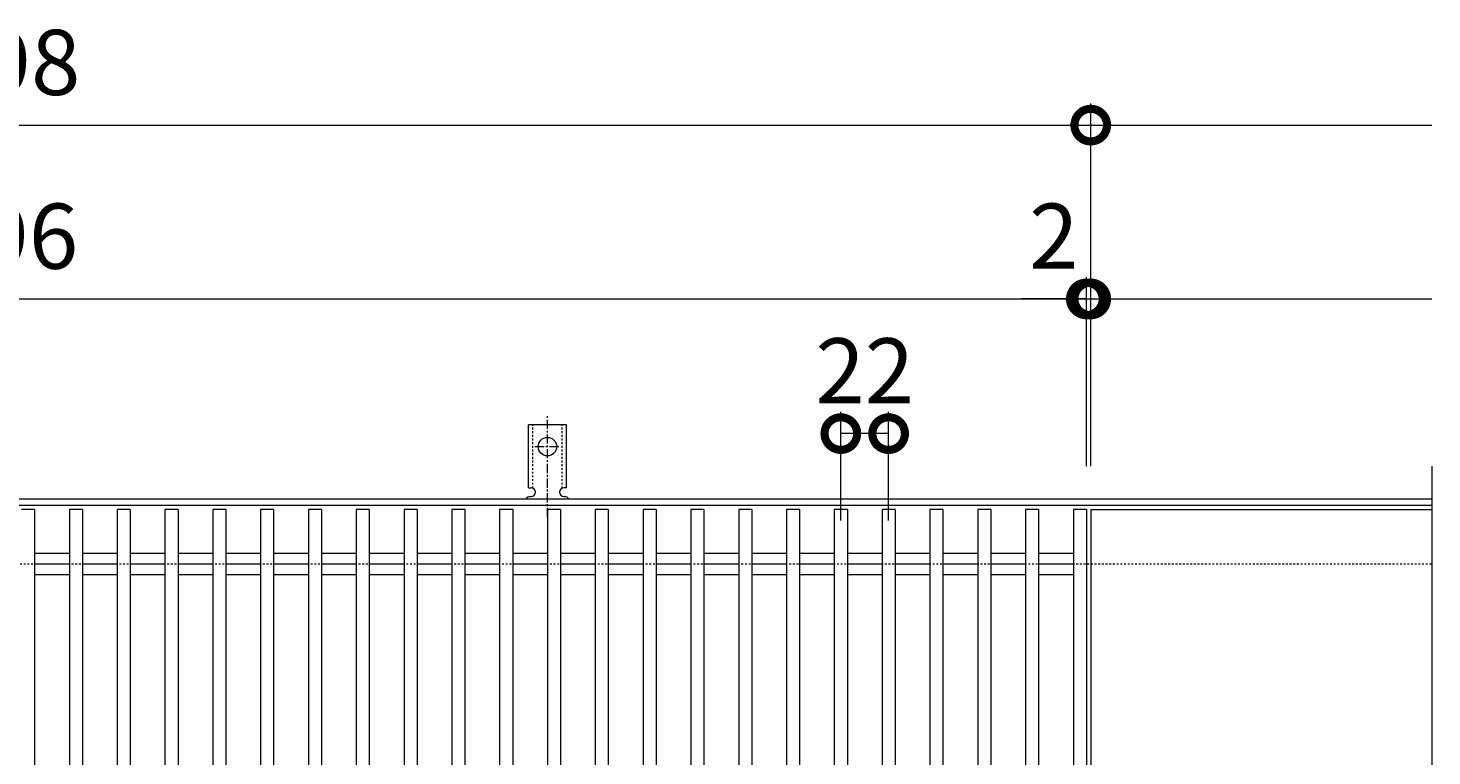
# Model space of a CAD drawing. Units: millimetres. Extents: x -672 to 673, y -401 to 777.
# Drawn here: x 7 to 652, y 442 to 777 of the extents above; entities that cross this region are included whole.
import ezdxf

# ---------------------------------------------------------------- set-up
doc = ezdxf.new("R2010")
doc.units = ezdxf.units.MM
doc.linetypes.add('中心線（短）', pattern=[6.773333, 4.233333, -0.846667, 0.846667, -0.846667])
doc.linetypes.add('点線（標準）', pattern=[1.693333, 0.846667, -0.846667])
for name, color, linetype, lineweight in [('(K)アンカー', 7, 'Continuous', 9), ('(K)受枠', 2, 'Continuous', 9), ('(K)寸法', 7, 'Continuous', 9), ('(K)蓋', 3, 'Continuous', 9)]:
    doc.layers.add(name, color=color, linetype=linetype, lineweight=lineweight)
doc.styles.add('(K)MSゴシック', font='txt')
doc.dimstyles.new('KAD-1', dxfattribs={"dimtxt": 3, "dimasz": 3, "dimexe": 1, "dimexo": 2, "dimgap": 1, "dimtad": 1, "dimdec": 1, "dimdsep": 46, "dimtxsty": '(K)MSゴシック', "dimblk": 'DOTSMALL', "dimcen": 0, "dimclrd": 7, "dimclre": 7, "dimclrt": 2, "dimadec": 1, "dimazin": 0, "dimtfac": 1, "dimtdec": 1, "dimtmove": 0, "dimatfit": 3, "dimldrblk": 'DOTSMALL', "dimfxl": 1, "dimtfill": 1, "dimlwd": 9, "dimlwe": -1, "dimarcsym": 0})

# ---------------------------------------------------------------- blocks, each defined once
blk = doc.blocks.new('_DotSmall')
at = {"color": 0, "linetype": 'ByBlock', "const_width": 0.5}
blk.add_lwpolyline([(-0.0625, 0, 1), (0.0625, 0, 1)], format="xyb", close=True, dxfattribs=at)
blk = doc.blocks.new('*D31')
at = {"layer": '(K)寸法', "color": 7, "transparency": 16777216}
for p, q in [((-502.5, 575), (-502.5, 662)), ((493.5, 575), (493.5, 662))]:
    blk.add_line(p, q, dxfattribs=at)
at = {"layer": '(K)寸法', "color": 7, "lineweight": 9, "transparency": 16777216}
blk.add_line((-502.5, 652), (493.5, 652), dxfattribs=at)
at = {"layer": 'Defpoints', "color": 0, "transparency": 16777216}
for p in [(493.5, 652), (-502.5, 555), (493.5, 555)]:
    blk.add_point(p, dxfattribs=at)
at = {"layer": '(K)寸法', "color": 7, "lineweight": 9, "transparency": 16777216, "xscale": 30, "yscale": 30, "zscale": 30, "rotation": 180}
blk.add_blockref('_DotSmall', (-502.5, 652), dxfattribs=at)
at = {"layer": '(K)寸法', "color": 7, "lineweight": 9, "transparency": 16777216, "xscale": 30, "yscale": 30, "zscale": 30}
blk.add_blockref('_DotSmall', (493.5, 652), dxfattribs=at)
at = {"layer": '(K)寸法', "color": 2, "transparency": 16777216, "insert": (-4.5, 677), "char_height": 30, "attachment_point": 5, "style": '(K)MSゴシック', "bg_fill": 3, "box_fill_scale": 1.1, "bg_fill_color": 256, "bg_fill_true_color": 13158600, "bg_fill_transparency": 0}
blk.add_mtext('996', dxfattribs=at)
blk = doc.blocks.new('*D32')
at = {"layer": '(K)寸法', "color": 7, "transparency": 16777216}
for p, q in [((-502.5, 575), (-502.5, 742)), ((495.5, 575), (495.5, 742))]:
    blk.add_line(p, q, dxfattribs=at)
at = {"layer": '(K)寸法', "color": 7, "lineweight": 9, "transparency": 16777216}
blk.add_line((-502.5, 732), (495.5, 732), dxfattribs=at)
at = {"layer": 'Defpoints', "color": 0, "transparency": 16777216}
for p in [(495.5, 732), (-502.5, 555), (495.5, 555)]:
    blk.add_point(p, dxfattribs=at)
at = {"layer": '(K)寸法', "color": 7, "lineweight": 9, "transparency": 16777216, "xscale": 30, "yscale": 30, "zscale": 30, "rotation": 180}
blk.add_blockref('_DotSmall', (-502.5, 732), dxfattribs=at)
at = {"layer": '(K)寸法', "color": 7, "lineweight": 9, "transparency": 16777216, "xscale": 30, "yscale": 30, "zscale": 30}
blk.add_blockref('_DotSmall', (495.5, 732), dxfattribs=at)
at = {"layer": '(K)寸法', "color": 2, "transparency": 16777216, "insert": (-3.5, 757), "char_height": 30, "attachment_point": 5, "style": '(K)MSゴシック', "bg_fill": 3, "box_fill_scale": 1.1, "bg_fill_color": 256, "bg_fill_true_color": 13158600, "bg_fill_transparency": 0}
blk.add_mtext('998', dxfattribs=at)
blk = doc.blocks.new('*D33')
at = {"layer": '(K)寸法', "color": 7, "transparency": 16777216}
for p, q in [((493.5, 575), (493.5, 662)), ((495.5, 575), (495.5, 662))]:
    blk.add_line(p, q, dxfattribs=at)
at = {"layer": '(K)寸法', "color": 7, "lineweight": 9, "transparency": 16777216}
for p, q in [((493.5, 652), (463.5, 652)), ((493.5, 652), (495.5, 652)), ((495.5, 652), (525.5, 652))]:
    blk.add_line(p, q, dxfattribs=at)
at = {"layer": 'Defpoints', "color": 0, "transparency": 16777216}
for p in [(495.5, 652), (493.5, 555), (495.5, 555)]:
    blk.add_point(p, dxfattribs=at)
at = {"layer": '(K)寸法', "color": 7, "lineweight": 9, "transparency": 16777216, "xscale": 30, "yscale": 30, "zscale": 30}
blk.add_blockref('_DotSmall', (493.5, 652), dxfattribs=at)
at = {"layer": '(K)寸法', "color": 7, "lineweight": 9, "transparency": 16777216, "xscale": 30, "yscale": 30, "zscale": 30, "rotation": 180}
blk.add_blockref('_DotSmall', (495.5, 652), dxfattribs=at)
at = {"layer": '(K)寸法', "color": 2, "transparency": 16777216, "insert": (478.5, 677), "char_height": 30, "attachment_point": 5, "style": '(K)MSゴシック', "bg_fill": 3, "box_fill_scale": 1.1, "bg_fill_color": 256, "bg_fill_true_color": 13158600, "bg_fill_transparency": 0}
blk.add_mtext('2', dxfattribs=at)
blk = doc.blocks.new('*D30')
at = {"layer": '(K)寸法', "color": 7, "transparency": 16777216}
for p, q in [((380.5, 550), (380.5, 600)), ((402.5, 550), (402.5, 600))]:
    blk.add_line(p, q, dxfattribs=at)
at = {"layer": '(K)寸法', "color": 7, "lineweight": 9, "transparency": 16777216}
blk.add_line((402.5, 590), (380.5, 590), dxfattribs=at)
at = {"layer": 'Defpoints', "color": 0, "transparency": 16777216}
for p in [(380.5, 590), (380.5, 530), (402.5, 530)]:
    blk.add_point(p, dxfattribs=at)
at = {"layer": '(K)寸法', "color": 7, "lineweight": 9, "transparency": 16777216, "xscale": 30, "yscale": 30, "zscale": 30, "rotation": 180}
blk.add_blockref('_DotSmall', (380.5, 590), dxfattribs=at)
at = {"layer": '(K)寸法', "color": 7, "lineweight": 9, "transparency": 16777216, "xscale": 30, "yscale": 30, "zscale": 30}
blk.add_blockref('_DotSmall', (402.5, 590), dxfattribs=at)
at = {"layer": '(K)寸法', "color": 2, "transparency": 16777216, "insert": (391.5, 615), "char_height": 30, "attachment_point": 5, "style": '(K)MSゴシック', "bg_fill": 3, "box_fill_scale": 1.1, "bg_fill_color": 256, "bg_fill_true_color": 13158600, "bg_fill_transparency": 0}
blk.add_mtext('22', dxfattribs=at)

msp = doc.modelspace()

# ---------------------------------------------------------------- linework, layer by layer
at = {"layer": '(K)アンカー', "color": 7, "linetype": '中心線（短）', "lineweight": 9}
for p, q in [((245.5, 551.53), (245.5, 598.93)), ((239.72, 584), (251.28, 584))]:
    msp.add_line(p, q, dxfattribs=at)
at = {"layer": '(K)アンカー', "color": 3, "linetype": 'Continuous', "lineweight": 9}
for p, q in [((236.75, 565), (236.75, 594)), ((254.25, 594), (236.75, 594)), ((254.25, 565), (254.25, 594)), ((236.75, 565), (238, 565)), ((254.25, 565), (253, 565)), ((237.5, 561), (238, 561)), ((253, 561), (253.51, 561))]:
    msp.add_line(p, q, dxfattribs=at)
at = {"layer": '(K)アンカー', "color": 3, "linetype": '点線（標準）', "lineweight": 9}
for p, q in [((238.75, 564.85), (238.75, 594)), ((252.25, 564.85), (252.25, 594))]:
    msp.add_line(p, q, dxfattribs=at)
at = {"layer": '(K)アンカー', "color": 3, "linetype": 'Continuous', "lineweight": 9}
msp.add_circle((245.5, 584), 4.25, dxfattribs=at)
for centre, start, end in [((238, 563), 270, 90), ((253, 563), 90, 269.8667), ((237.5, 559), 90.27596, 150.00047), ((253.5, 559), 29.99927, 89.75836)]:
    msp.add_arc(centre, 2, start, end, dxfattribs=at)
at = {"layer": '(K)受枠', "color": 2, "linetype": 'Continuous', "lineweight": 9}
for p, q in [((-652.5, 560), (652.5, 560)), ((-652.5, 557), (652.5, 557))]:
    msp.add_line(p, q, dxfattribs=at)
at = {"layer": '(K)受枠', "color": 2, "linetype": '点線（標準）', "lineweight": 9}
msp.add_line((-652.5, 530), (652.5, 530), dxfattribs=at)
at = {"layer": '(K)蓋', "color": 3, "linetype": 'Continuous', "lineweight": 9}
for p, q in [((652.5, 575), (652.5, 395)), ((9.5, 555), (3.5, 555)), ((9.5, 555), (9.5, 205)), ((31.5, 555), (25.5, 555)), ((25.5, 555), (25.5, 205)), ((31.5, 555), (31.5, 205)), ((53.5, 555), (47.5, 555)), ((47.5, 555), (47.5, 205)), ((53.5, 555), (53.5, 205)), ((75.5, 555), (69.5, 555)), ((69.5, 555), (69.5, 205)), ((75.5, 555), (75.5, 205)), ((97.5, 555), (91.5, 555)), ((91.5, 555), (91.5, 205)), ((97.5, 555), (97.5, 205)), ((119.5, 555), (113.5, 555)), ((113.5, 555), (113.5, 205)), ((119.5, 555), (119.5, 205)), ((141.5, 555), (135.5, 555)), ((135.5, 555), (135.5, 205)), ((141.5, 555), (141.5, 205)), ((163.5, 555), (157.5, 555)), ((157.5, 555), (157.5, 205)), ((163.5, 555), (163.5, 205)), ((185.5, 555), (179.5, 555)), ((179.5, 555), (179.5, 205)), ((185.5, 555), (185.5, 205)), ((207.5, 555), (201.5, 555)), ((201.5, 555), (201.5, 205)), ((207.5, 555), (207.5, 205)), ((229.5, 555), (223.5, 555)), ((223.5, 555), (223.5, 205)), ((229.5, 555), (229.5, 205)), ((251.5, 555), (245.5, 555)), ((245.5, 555), (245.5, 205)), ((251.5, 555), (251.5, 205)), ((273.5, 555), (267.5, 555)), ((267.5, 555), (267.5, 205)), ((273.5, 555), (273.5, 205)), ((295.5, 555), (289.5, 555)), ((289.5, 555), (289.5, 205)), ((295.5, 555), (295.5, 205)), ((317.5, 555), (311.5, 555)), ((311.5, 555), (311.5, 205)), ((317.5, 555), (317.5, 205)), ((339.5, 555), (333.5, 555)), ((333.5, 555), (333.5, 205)), ((339.5, 555), (339.5, 205)), ((361.5, 555), (355.5, 555)), ((355.5, 555), (355.5, 205)), ((361.5, 555), (361.5, 205)), ((383.5, 555), (377.5, 555)), ((377.5, 555), (377.5, 205)), ((383.5, 555), (383.5, 205)), ((405.5, 555), (399.5, 555)), ((399.5, 555), (399.5, 205)), ((405.5, 555), (405.5, 205)), ((427.5, 555), (421.5, 555)), ((421.5, 555), (421.5, 205)), ((427.5, 555), (427.5, 205)), ((449.5, 555), (443.5, 555)), ((443.5, 555), (443.5, 205)), ((449.5, 555), (449.5, 205)), ((471.5, 555), (465.5, 555)), ((465.5, 555), (465.5, 205)), ((471.5, 555), (471.5, 205)), ((493.5, 555), (487.5, 555)), ((487.5, 555), (487.5, 205)), ((493.5, 555), (493.5, 205)), ((495.5, 555), (652.5, 555)), ((495.5, 555), (495.5, 205)), ((9.5, 534.9), (25.5, 534.9)), ((9.5, 530), (25.5, 530)), ((31.5, 534.9), (47.5, 534.9)), ((31.5, 530), (47.5, 530)), ((53.5, 534.9), (69.5, 534.9)), ((53.5, 530), (69.5, 530)), ((75.5, 534.9), (91.5, 534.9)), ((75.5, 530), (91.5, 530)), ((97.5, 534.9), (113.5, 534.9)), ((97.5, 530), (113.5, 530)), ((119.5, 534.9), (135.5, 534.9)), ((119.5, 530), (135.5, 530)), ((141.5, 534.9), (157.5, 534.9)), ((141.5, 530), (157.5, 530)), ((163.5, 534.9), (179.5, 534.9)), ((163.5, 530), (179.5, 530)), ((185.5, 534.9), (201.5, 534.9)), ((185.5, 530), (201.5, 530)), ((207.5, 534.9), (223.5, 534.9)), ((207.5, 530), (223.5, 530)), ((229.5, 534.9), (245.5, 534.9)), ((229.5, 530), (245.5, 530)), ((251.5, 534.9), (267.5, 534.9)), ((251.5, 530), (267.5, 530)), ((273.5, 534.9), (289.5, 534.9)), ((273.5, 530), (289.5, 530)), ((295.5, 534.9), (311.5, 534.9)), ((295.5, 530), (311.5, 530)), ((317.5, 534.9), (333.5, 534.9)), ((317.5, 530), (333.5, 530)), ((339.5, 534.9), (355.5, 534.9)), ((339.5, 530), (355.5, 530)), ((361.5, 534.9), (377.5, 534.9)), ((361.5, 530), (377.5, 530)), ((383.5, 534.9), (399.5, 534.9)), ((383.5, 530), (399.5, 530)), ((405.5, 534.9), (421.5, 534.9)), ((405.5, 530), (421.5, 530)), ((427.5, 534.9), (443.5, 534.9)), ((427.5, 530), (443.5, 530)), ((449.5, 534.9), (465.5, 534.9)), ((449.5, 530), (465.5, 530)), ((471.5, 534.9), (487.5, 534.9)), ((471.5, 530), (487.5, 530)), ((9.5, 525.1), (25.5, 525.1)), ((31.5, 525.1), (47.5, 525.1)), ((53.5, 525.1), (69.5, 525.1)), ((75.5, 525.1), (91.5, 525.1)), ((97.5, 525.1), (113.5, 525.1)), ((119.5, 525.1), (135.5, 525.1)), ((141.5, 525.1), (157.5, 525.1)), ((163.5, 525.1), (179.5, 525.1)), ((185.5, 525.1), (201.5, 525.1)), ((207.5, 525.1), (223.5, 525.1)), ((229.5, 525.1), (245.5, 525.1)), ((251.5, 525.1), (267.5, 525.1)), ((273.5, 525.1), (289.5, 525.1)), ((295.5, 525.1), (311.5, 525.1)), ((317.5, 525.1), (333.5, 525.1)), ((339.5, 525.1), (355.5, 525.1)), ((361.5, 525.1), (377.5, 525.1)), ((383.5, 525.1), (399.5, 525.1)), ((405.5, 525.1), (421.5, 525.1)), ((427.5, 525.1), (443.5, 525.1)), ((449.5, 525.1), (465.5, 525.1)), ((471.5, 525.1), (487.5, 525.1))]:
    msp.add_line(p, q, dxfattribs=at)

# ---------------------------------------------------------------- next in the draw order: dimensions: what is measured, and where the dimension line sits
at = {"layer": '(K)寸法'}
dim = msp.add_linear_dim(base=(493.5, 652), p1=(-502.5, 555), p2=(493.5, 555), dimstyle='KAD-1', dxfattribs=at)
dim.commit()
dim.dimension.update_dxf_attribs({"geometry": '*D31', "text_midpoint": (-4.5, 677)})

# ---------------------------------------------------------------- next in the draw order: dimensions: what is measured, and where the dimension line sits
dim = msp.add_linear_dim(base=(495.5, 732), p1=(-502.5, 555), p2=(495.5, 555), dimstyle='KAD-1', dxfattribs=at)
dim.commit()
dim.dimension.update_dxf_attribs({"geometry": '*D32', "text_midpoint": (-3.5, 757)})

# ---------------------------------------------------------------- next in the draw order: linework, layer by layer
at = {"layer": '(K)寸法', "color": 7}
msp.add_line((495.5, 575), (495.5, 742), dxfattribs=at)
at = {"layer": '(K)寸法', "color": 7, "lineweight": 9}
msp.add_line((495.5, 732), (652.5, 732), dxfattribs=at)

# ---------------------------------------------------------------- next in the draw order: block references
at = {"layer": '(K)寸法', "color": 7, "lineweight": 9, "xscale": 30, "yscale": 30, "zscale": 30, "rotation": 180}
msp.add_blockref('_DotSmall', (495.5, 732), dxfattribs=at)

# ---------------------------------------------------------------- next in the draw order: dimensions: what is measured, and where the dimension line sits
at = {"layer": '(K)寸法'}
dim = msp.add_linear_dim(base=(380.5, 590), p1=(402.5, 530), p2=(380.5, 530), dimstyle='KAD-1', override={"dimtmove": 1}, dxfattribs=at)
dim.commit()
dim.dimension.update_dxf_attribs({"geometry": '*D30', "text_midpoint": (391.5, 590), "dimtype": 160})

# ---------------------------------------------------------------- next in the draw order: dimensions: what is measured, and where the dimension line sits
dim = msp.add_linear_dim(base=(495.5, 652), p1=(493.5, 555), p2=(495.5, 555), dimstyle='KAD-1', override={"dimtmove": 1}, dxfattribs=at)
dim.commit()
dim.dimension.update_dxf_attribs({"geometry": '*D33', "text_midpoint": (478.5, 652), "dimtype": 160})

# ---------------------------------------------------------------- next in the draw order: linework, layer by layer
at = {"layer": '(K)寸法', "color": 7}
msp.add_line((495.5, 575), (495.5, 662), dxfattribs=at)
at = {"layer": '(K)寸法', "color": 7, "lineweight": 9}
msp.add_line((495.5, 652), (652.5, 652), dxfattribs=at)

# ---------------------------------------------------------------- next in the draw order: block references
at = {"layer": '(K)寸法', "color": 7, "lineweight": 9, "xscale": 30, "yscale": 30, "zscale": 30, "rotation": 180}
msp.add_blockref('_DotSmall', (495.5, 652), dxfattribs=at)

doc.saveas('drawing.dxf')
